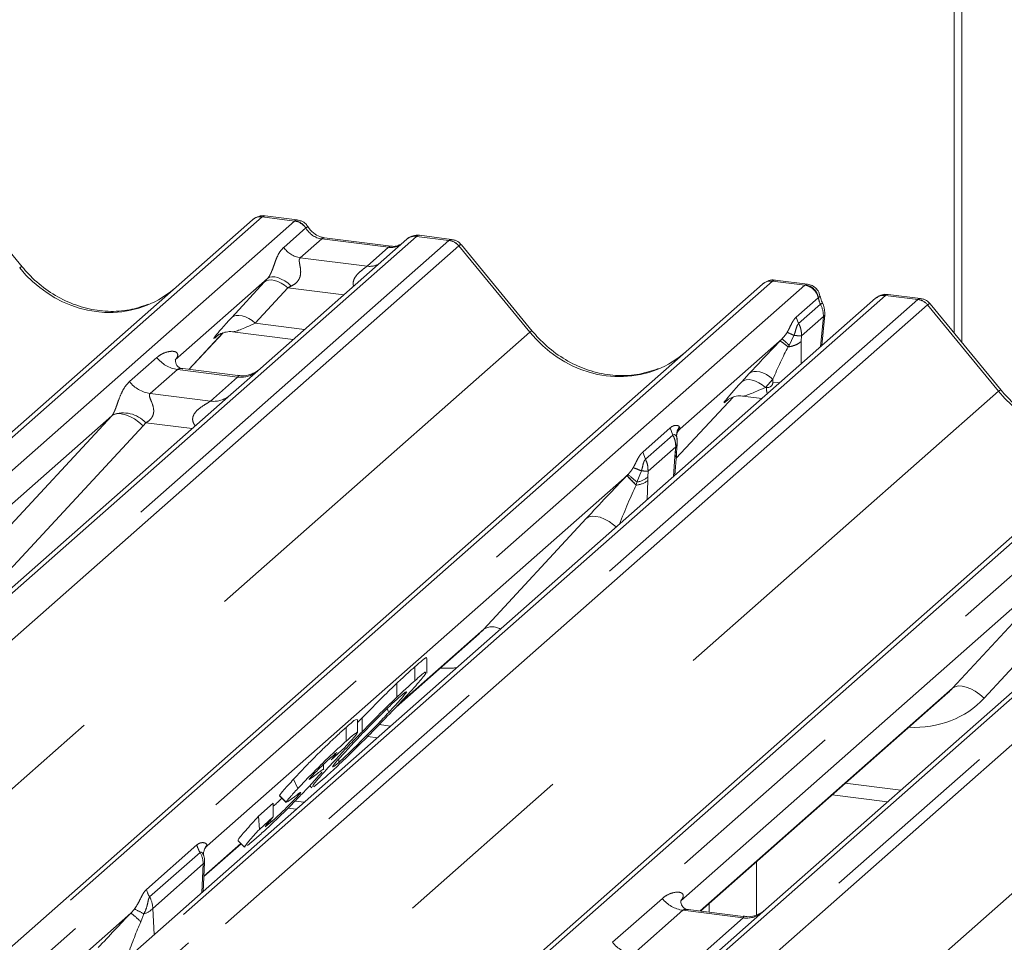
# Model space of a CAD drawing. Units: millimetres. Extents: x 5 to 415, y 5 to 292.
# Drawn here: x 272 to 279, y 135 to 141 of the extents above; entities that cross this region are included whole.
import ezdxf

# ---------------------------------------------------------------- set-up
doc = ezdxf.new("R2010")
doc.units = ezdxf.units.MM
doc.linetypes.add('PHANTOM', pattern=[12.7, 6.35, -1.27, 1.27, -1.27, 1.27, -1.27])

msp = doc.modelspace()

# ---------------------------------------------------------------- linework, layer by layer
at = {"color": 7, "linetype": 'Continuous', "lineweight": 15}
for p, q in [((278.2682, 138.7397), (278.2682, 152.3781)), ((278.3213, 138.6752), (278.3213, 152.4249)), ((271.9449, 139.1892), (271.4642, 139.7743)), ((261.8921, 129.2637), (273.5077, 139.5077)), ((273.5077, 139.5077), (273.5082, 139.5082)), ((273.8118, 139.5068), (273.5932, 139.5344)), ((274.5547, 139.3758), (273.561, 138.4994)), ((274.4488, 139.3285), (273.9959, 139.3856)), ((273.9969, 139.3854), (273.9959, 139.3856)), ((274.5568, 139.3776), (274.5534, 139.3747)), ((274.859, 139.3749), (274.6403, 139.4024)), ((274.4488, 139.3285), (274.4475, 139.3286)), ((275.406, 138.7531), (274.9253, 139.3383)), ((273.6104, 139.1105), (272.9837, 138.5578)), ((277.2724, 139.0708), (277.0542, 139.0983)), ((265.3531, 128.8277), (276.9687, 139.0717)), ((276.9687, 139.0717), (276.9693, 139.0722)), ((277.7351, 138.9751), (266.1195, 128.7311)), ((277.7455, 138.9826), (277.7358, 138.9752)), ((278.0394, 138.9742), (277.8212, 139.0017)), ((278.5864, 138.3524), (278.1057, 138.9376)), ((277.3715, 138.6544), (277.39, 138.863)), ((273.3727, 138.7475), (273.7836, 138.6957)), ((273.0758, 138.4925), (273.3079, 138.7401)), ((273.2688, 138.7198), (273.2771, 138.7279)), ((268.5335, 128.427), (280.1491, 138.671)), ((272.99, 138.5652), (272.9843, 138.5592)), ((273.4078, 138.4507), (273.0341, 138.4978)), ((273.561, 138.4994), (273.3602, 138.3224)), ((273.3602, 138.3224), (270.3491, 135.6668)), ((276.3817, 137.8911), (276.769, 138.304)), ((276.7298, 138.2838), (276.7381, 138.2919)), ((276.8338, 138.3115), (276.964, 138.2951)), ((272.5523, 138.1773), (269.7716, 135.725)), ((276.4087, 138.0907), (276.3975, 138.0776)), ((276.3978, 138.0778), (276.4008, 138.0816)), ((276.386, 138.055), (276.386, 138.0546)), ((276.3735, 137.7743), (276.3835, 137.9157)), ((276.3835, 137.9156), (276.3855, 137.9401)), ((280.0016, 137.4856), (276.9905, 134.8301)), ((279.1937, 137.3406), (276.413, 134.8882)), ((274.4818, 136.2023), (275.0451, 136.6991)), ((274.6907, 136.4322), (274.6907, 136.5323)), ((274.6083, 136.3803), (274.6083, 136.4746)), ((274.487, 136.2688), (274.487, 136.3631)), ((276.5469, 134.818), (278.2256, 136.2984)), ((274.22, 136.0965), (274.2508, 136.1285)), ((274.22, 136.0294), (274.22, 136.1178)), ((274.2508, 136.0343), (274.2508, 136.1285)), ((274.2893, 136.0023), (274.3549, 135.9941)), ((274.1348, 135.9284), (274.0409, 135.8442)), ((274.0409, 135.8442), (274.0746, 135.8826)), ((273.9899, 135.7782), (273.9899, 135.8134)), ((274.0584, 135.7974), (274.093, 135.826)), ((274.093, 135.826), (274.093, 135.8493)), ((273.7869, 135.7127), (273.8151, 135.6487)), ((273.9929, 135.7184), (273.9235, 135.6609)), ((273.8958, 135.6681), (273.9098, 135.6545)), ((273.5494, 135.4617), (273.6483, 135.5505)), ((273.6483, 135.4562), (273.6483, 135.5505)), ((273.6902, 135.5986), (273.7363, 135.5538)), ((273.6931, 135.6015), (273.6905, 135.601)), ((273.6905, 135.601), (273.7366, 135.5563)), ((273.7391, 135.5568), (273.7366, 135.5563)), ((273.78, 135.5832), (273.7461, 135.5581)), ((273.7962, 135.5642), (273.8586, 135.5564)), ((277.4397, 135.6054), (277.8159, 135.558)), ((273.7486, 135.5168), (273.8056, 135.5096)), ((273.5494, 135.4617), (273.5545, 135.372)), ((273.5545, 135.372), (273.6483, 135.4562)), ((273.5942, 135.3897), (273.6329, 135.4203)), ((273.1781, 135.0525), (273.4298, 135.2745)), ((273.408, 135.2957), (273.454, 135.2509)), ((273.5327, 135.3125), (273.4746, 135.2634)), ((273.1916, 135.2514), (273.1994, 135.2596)), ((273.173, 134.9517), (273.1828, 135.1474)), ((276.9277, 135.1538), (276.9277, 134.7919)), ((276.8374, 134.7814), (276.4643, 134.8284)), ((276.5535, 134.8171), (276.5535, 134.8238)), ((276.6065, 134.8104), (276.6065, 134.8706)), ((276.9905, 134.8301), (276.6352, 134.5167))]:
    msp.add_line(p, q, dxfattribs=at)
at = {"color": 8, "linetype": 'PHANTOM', "lineweight": 0}
for p, q in [((273.5738, 139.527), (261.9582, 129.283)), ((262.1781, 129.2553), (273.7938, 139.4993)), ((273.7938, 139.4993), (273.5738, 139.527)), ((273.7938, 139.4993), (273.796, 139.5012)), ((273.7196, 139.3208), (273.8686, 139.4522)), ((273.8694, 139.4528), (273.8686, 139.4522)), ((274.6209, 139.3951), (263.0053, 129.1511)), ((263.2252, 129.1234), (274.8408, 139.3674)), ((273.9771, 139.3782), (273.8319, 139.2501)), ((274.4301, 139.3211), (273.9771, 139.3782)), ((274.6231, 139.397), (274.6209, 139.3951)), ((274.8408, 139.3674), (274.6209, 139.3951)), ((274.9069, 139.3315), (263.2913, 129.0875)), ((274.2848, 139.193), (274.4301, 139.3211)), ((275.3893, 138.7454), (274.9075, 139.3319)), ((273.8319, 139.2501), (274.2848, 139.193)), ((277.0349, 139.091), (265.4193, 128.847)), ((273.3665, 138.8452), (273.587, 139.0852)), ((277.2548, 139.0633), (277.0349, 139.091)), ((265.6392, 128.8193), (277.2548, 139.0633)), ((273.747, 139.0467), (273.5265, 138.8067)), ((274.1272, 138.9988), (273.747, 139.0467)), ((277.2548, 139.0633), (277.2591, 139.0666)), ((277.2723, 139.0708), (277.2591, 139.0666)), ((277.8013, 138.9944), (266.1857, 128.7504)), ((266.4056, 128.7227), (278.0212, 138.9667)), ((277.1966, 138.8474), (277.3459, 138.979)), ((277.3473, 138.9801), (277.3459, 138.979)), ((277.8013, 138.9944), (277.8055, 138.9977)), ((278.0212, 138.9667), (277.8013, 138.9944)), ((277.8055, 138.9977), (277.8212, 139.0016)), ((278.0873, 138.9308), (266.4717, 128.6868)), ((277.3607, 138.9343), (277.2132, 138.8043)), ((278.5697, 138.3447), (278.0879, 138.9312)), ((277.1966, 138.8474), (277.2132, 138.8043)), ((277.3807, 138.8512), (277.2322, 138.7202)), ((277.3625, 138.6465), (277.3807, 138.8512)), ((273.5265, 138.8067), (273.8615, 138.7645)), ((263.7931, 128.5185), (275.3893, 138.7454)), ((280.2153, 138.6903), (268.5997, 128.4463)), ((273.0756, 138.4925), (273.3076, 138.74)), ((273.271, 138.7218), (273.2688, 138.7198)), ((277.1004, 138.7), (276.4087, 138.0899)), ((277.085, 138.6841), (277.1004, 138.7)), ((277.1809, 138.7237), (277.1494, 138.6558)), ((277.2322, 138.7202), (277.231, 138.685)), ((277.231, 138.685), (277.2311, 138.5306)), ((268.8196, 128.4186), (280.4352, 138.6626)), ((277.1494, 138.6558), (277.1423, 138.645)), ((281.2623, 138.5584), (269.6467, 128.3144)), ((272.6735, 138.4096), (272.8587, 138.573)), ((269.8666, 128.2867), (281.4822, 138.5307)), ((281.5484, 138.4947), (269.9328, 128.2507)), ((272.9981, 138.4925), (272.8129, 138.3292)), ((273.4069, 138.441), (272.9981, 138.4925)), ((273.2217, 138.2777), (273.4069, 138.441)), ((276.8275, 138.4091), (276.8785, 138.4646)), ((277.0385, 138.4262), (276.9875, 138.3707)), ((277.0385, 138.4065), (277.0385, 138.4262)), ((276.9875, 138.3707), (276.9942, 138.3698)), ((266.9735, 128.1178), (278.5697, 138.3447)), ((272.8129, 138.3292), (273.2217, 138.2777)), ((276.3818, 137.8913), (276.7687, 138.304)), ((276.732, 138.2857), (276.7298, 138.2838)), ((271.6162, 137.1665), (272.5523, 138.1773)), ((272.7662, 138.1102), (271.8302, 137.0994)), ((273.098, 138.0911), (272.7831, 138.1308)), ((276.155, 137.9317), (276.3408, 138.0956)), ((276.3408, 138.0956), (276.3596, 138.0471)), ((276.4082, 138.0894), (276.3996, 138.0803)), ((276.4087, 138.0899), (276.4005, 138.0812)), ((276.4042, 138.1026), (276.4087, 138.0907)), ((276.4087, 138.0899), (276.4082, 138.0894)), ((276.4087, 138.0907), (276.4087, 138.0899)), ((276.3596, 138.0471), (276.1737, 137.8832)), ((276.3791, 137.9678), (276.1911, 137.8021)), ((276.3763, 137.9293), (276.3791, 137.9678)), ((270.4345, 127.6818), (282.0307, 137.9087)), ((276.155, 137.9317), (276.1737, 137.8832)), ((276.3644, 137.7663), (276.374, 137.9012)), ((276.374, 137.9012), (276.3763, 137.9293)), ((276.0494, 137.7731), (273.1994, 135.2596)), ((276.0485, 137.7722), (276.0494, 137.7731)), ((276.0494, 137.7731), (276.055, 137.7788)), ((276.1459, 137.805), (276.1159, 137.7283)), ((276.19, 137.7649), (276.1894, 137.7385)), ((276.1911, 137.8021), (276.19, 137.7649)), ((276.1108, 137.7091), (276.1104, 137.7076)), ((276.1159, 137.7283), (276.1108, 137.7091)), ((276.1894, 137.7385), (276.1851, 137.6082)), ((275.0773, 136.7305), (275.7726, 137.4814)), ((278.2577, 136.3298), (279.1937, 137.3406)), ((279.4077, 137.2735), (278.4716, 136.2627)), ((274.4989, 136.2204), (275.0773, 136.7305)), ((276.5439, 134.8183), (278.2577, 136.3298)), ((274.3678, 136.0828), (274.4446, 136.0732)), ((274.1426, 135.9696), (274.1426, 136.0639)), ((277.5294, 135.6845), (277.9056, 135.6371)), ((273.6329, 135.4203), (273.6329, 135.4386)), ((273.1782, 135.0557), (273.4282, 135.2761)), ((272.7883, 134.9648), (273.1304, 135.2666)), ((273.1519, 135.2151), (272.8098, 134.9133)), ((273.1993, 135.2659), (273.1994, 135.2596)), ((273.1734, 135.1373), (272.8312, 134.8355)), ((273.1636, 134.9434), (273.1734, 135.1373)), ((275.9507, 134.6059), (276.2883, 134.9036)), ((272.6826, 134.8039), (272.7067, 134.8315)), ((272.8312, 134.8355), (272.841, 134.6589)), ((276.4277, 134.8232), (276.0901, 134.5255)), ((276.8365, 134.7717), (276.4277, 134.8232)), ((272.6826, 134.8039), (267.0426, 129.8299)), ((272.7694, 134.7987), (272.7503, 134.7452)), ((276.4989, 134.474), (276.8365, 134.7717))]:
    msp.add_line(p, q, dxfattribs=at)
at = {"color": 8, "linetype": 'PHANTOM', "lineweight": 0, "flags": 128}
for points in [[(273.9959, 139.3856), (273.9882, 139.3848), (273.9771, 139.3782)], [(274.4475, 139.3286), (274.4411, 139.3278), (274.4301, 139.3211)], [(273.747, 139.0467), (273.7254, 139.0638), (273.7027, 139.0781), (273.6797, 139.089), (273.6573, 139.0962), (273.6361, 139.0995), (273.6169, 139.0987), (273.6004, 139.0939), (273.587, 139.0852)], [(273.7709, 139.0579), (273.749, 139.0768), (273.726, 139.093), (273.7026, 139.106), (273.6798, 139.1153), (273.6585, 139.1205), (273.6393, 139.1215), (273.6231, 139.1181), (273.6104, 139.1105)], [(273.5265, 138.8067), (273.5048, 138.8238), (273.4821, 138.838), (273.4592, 138.849), (273.4367, 138.8562), (273.4155, 138.8594), (273.3963, 138.8587), (273.3798, 138.8538), (273.3665, 138.8452)], [(277.39, 138.863), (277.3881, 138.8579), (277.3807, 138.8512)], [(276.8275, 138.4091), (276.8408, 138.4178), (276.8574, 138.4226), (276.8766, 138.4234), (276.8977, 138.4201), (276.9202, 138.4129), (276.9432, 138.402), (276.9659, 138.3877), (276.9875, 138.3707)], [(276.8785, 138.4646), (276.8918, 138.4733), (276.9084, 138.4781), (276.9276, 138.4789), (276.9488, 138.4757), (276.9712, 138.4684), (276.9942, 138.4575), (277.0169, 138.4433), (277.0385, 138.4262)], [(277.0385, 138.4065), (277.0668, 138.403), (277.0854, 138.4021)], [(272.7662, 138.1102), (272.7371, 138.135), (272.7064, 138.1563), (272.6754, 138.1732), (272.645, 138.1851), (272.6166, 138.1916), (272.591, 138.1925), (272.5693, 138.1877), (272.5523, 138.1773)], [(276.3864, 138.03), (276.3804, 138.0451), (276.3709, 138.051), (276.3626, 138.0492), (276.3603, 138.0477), (276.3597, 138.0472), (276.3596, 138.0471), (276.3596, 138.0471), (276.3596, 138.0471)], [(275.9761, 137.4238), (275.9574, 137.4391), (275.9268, 137.4603), (275.8957, 137.4772), (275.8654, 137.4892), (275.8369, 137.4957), (275.8114, 137.4965), (275.7897, 137.4917), (275.7726, 137.4814)], [(278.2577, 136.3298), (278.2747, 136.3401), (278.2964, 136.3449), (278.322, 136.3441), (278.3504, 136.3376), (278.3807, 136.3256), (278.4118, 136.3087), (278.4425, 136.2875), (278.4716, 136.2627)]]:
    msp.add_lwpolyline(points, dxfattribs=at)
at = {"color": 7, "linetype": 'Continuous', "lineweight": 15}
for centre, radius, start, end in [((273.562, 139.4445), 0.0834, 81.84159, 130.66121), ((273.5644, 139.4431), 0.086, 82.62765, 130.81081), ((274.6122, 139.3111), 0.0866, 82.76388, 129.73775), ((277.023, 139.0085), 0.0834, 81.84159, 130.66121), ((277.0254, 139.0071), 0.086, 82.62765, 130.81081), ((277.7944, 138.9121), 0.0864, 82.59589, 124.97484), ((277.2406, 138.8762), 0.15, 0, 26.79565), ((277.2406, 138.8762), 0.15, 354.91959, 0), ((273.2933, 135.1895), 0.1211, 140.88723, 157.96958), ((273.033, 135.1549), 0.15, 360, 14.20295), ((273.033, 135.1549), 0.15, 357.11691, 360)]:
    msp.add_arc(centre, radius, start, end, dxfattribs=at)
at = {"color": 8, "linetype": 'PHANTOM', "lineweight": 0}
for centre, radius, start, end in [((273.7784, 139.392), 0.1084, 33.70714, 81.87587), ((273.7796, 139.3965), 0.1059, 32.1095, 81.10238), ((274.6089, 139.3131), 0.0829, 81.69928, 130.80351), ((274.826, 139.2614), 0.1071, 40.89579, 82.05816), ((274.8266, 139.265), 0.1049, 39.594, 81.33426), ((273.8548, 139.411), 0.1625, 213.70714, 261.87587), ((271.9457, 139.1657), 0.0235, 91.87884, 137.9129), ((274.3023, 139.3194), 0.1276, 262.12036, 299.05887), ((277.2388, 138.9546), 0.1099, 12.827, 81.61145), ((277.2423, 138.9612), 0.1068, 10.24833, 80.91933), ((277.7893, 138.9122), 0.083, 81.74259, 130.7602), ((278.0064, 138.8607), 0.1071, 40.89579, 82.05816), ((278.007, 138.8643), 0.1049, 39.594, 81.33426), ((277.3487, 138.9665), 0.0344, 290.40183, 318.72432), ((277.226, 138.8578), 0.1548, 357.53855, 29.60247), ((275.4067, 138.7297), 0.0235, 91.87884, 137.9129), ((276.6836, 138.1875), 0.6605, 45.15676, 50.88135), ((273.0281, 138.7057), 0.2153, 218.06891, 261.9838), ((273.4306, 138.6066), 0.1672, 261.85159, 306.41352), ((272.8429, 138.5423), 0.2153, 218.06891, 261.9838), ((277.2122, 138.3784), 0.2182, 182.25069, 193.63089), ((278.5871, 138.329), 0.0235, 91.87465, 137.91557), ((273.2454, 138.4432), 0.1672, 261.85159, 306.41352), ((272.6314, 137.9921), 0.2055, 42.42352, 111.04356), ((276.3635, 137.9185), 0.0202, 301.26683, 352.0573), ((276.3708, 137.9433), 0.0151, 291.55798, 347.60324), ((276.7623, 138.3936), 0.9464, 221.04156, 226.46047), ((276.7727, 138.4052), 0.9605, 221.14894, 226.44126), ((275.4783, 137.0221), 0.9514, 47.92085, 52.68735), ((276.0954, 137.8628), 0.1362, 278.67302, 313.9959), ((276.099, 137.8531), 0.146, 274.46428, 308.25951), ((275.134, 136.636), 0.1103, 59.33143, 120.98967), ((273.3396, 135.3237), 0.2169, 195.25578, 210.04544), ((273.0169, 135.136), 0.1565, 0.44951, 30.33905), ((273.1692, 135.1507), 0.0141, 287.26385, 346.44123), ((272.9975, 135.0219), 0.2169, 195.25578, 210.04544), ((272.6747, 134.8343), 0.1565, 0.44951, 30.33905), ((276.4577, 135.0364), 0.2153, 218.06891, 261.9838), ((272.5054, 134.3698), 0.5036, 58.39247, 66.44531), ((272.736, 134.9251), 0.1307, 284.79748, 316.73524), ((272.3206, 134.318), 0.6059, 44.83134, 53.30661), ((276.8598, 134.939), 0.1689, 262.07821, 306.1869), ((276.1201, 134.7386), 0.2153, 218.06891, 261.9838)]:
    msp.add_arc(centre, radius, start, end, dxfattribs=at)
for centre, major_axis, ratio, start_param, end_param in [((273.5271, 139.3915), (0.0644, 0.1428), 0.203777, 0.393292, 0.424031), ((273.5932, 139.3832), (-0.0029, 0.1513), 0.359882, 6.230832, 6.56146), ((273.9883, 139.5294), (-0.0333, 0.1492), 0.91665, 1.896206, 2.823281), ((274.8876, 139.2201), (-0.0342, 0.1539), 0.40213, 0.187669, 0.218408), ((274.8214, 139.2284), (0.0394, 0.1461), 0.294991, 0.042869, 0.371514), ((274.4412, 139.4724), (-0.0333, 0.1492), 0.91665, 2.823281, 3.398152), ((274.9537, 139.2784), (-0.0468, 0.053), 0.333333, 6.252446, 6.283185), ((274.8214, 139.2284), (0.1037, 0.1101), 0.119576, 6.267849, 6.759878), ((272.4824, 139.6702), (-0.3591, 0.7198), 0.913415, 1.809092, 3.067917), ((273.7248, 139.2131), (0.2581, 0.2698), 0.034633, 1.993498, 2.09746), ((276.9881, 138.9554), (0.0644, 0.1428), 0.203777, 0.393292, 0.424031), ((277.0542, 138.9471), (-0.0029, 0.1513), 0.359882, 6.230832, 6.56146), ((273.8323, 139.1086), (0.2412, 0.12), 0.070082, 4.316401, 4.420363), ((277.4865, 138.9975), (-0.0333, 0.1492), 0.91665, 1.482878, 1.796533), ((278.068, 138.8194), (-0.0342, 0.1539), 0.40213, 0.187669, 0.218408), ((278.0018, 138.8277), (0.0394, 0.1461), 0.294991, 0.042299, 0.371514), ((278.1341, 138.8777), (-0.0468, 0.053), 0.333333, 6.252446, 6.283185), ((278.0018, 138.8277), (0.1037, 0.1101), 0.119576, 6.267849, 6.759878), ((273.5043, 138.973), (0.2581, 0.2698), 0.034633, 2.09746, 3.52863), ((273.6118, 138.8686), (0.2412, 0.12), 0.070082, 3.246598, 4.316401), ((275.9434, 139.2341), (-0.3591, 0.7198), 0.913415, 1.809092, 3.067917), ((276.9836, 138.5569), (0.2996, 0.319), 0.032398, 1.191229, 1.894406), ((277.0911, 138.4524), (0.1457, 0.3308), 0.104597, 0.995384, 1.696156), ((272.9157, 138.6306), (-0.0367, 0.094), 0.91677, 3.552071, 3.654539), ((276.9653, 138.537), (0.2581, 0.2698), 0.034633, 2.09746, 3.52863), ((277.0728, 138.4325), (0.2412, 0.12), 0.070082, 3.240711, 4.316401), ((276.9917, 138.4148), (0.0385, -0.0322), 0.829154, 5.372172, 6.890609), ((279.1238, 138.8334), (-0.3591, 0.7198), 0.913415, 1.809092, 3.067917), ((272.4771, 138.2438), (0.0778, -0.0635), 0.822402, 6.235658, 6.338125), ((272.5477, 138.316), (0.2136, -0.211), 0.863409, 0.027867, 0.130335), ((275.8956, 137.5897), (0.3627, 0.3841), 0.030005, 1.104149, 1.884754), ((276.0389, 137.4504), (0.1596, 0.4033), 0.082209, 0.91237, 1.622142), ((274.7084, 137.212), (0.5695, -0.5626), 0.863409, 5.515152, 5.668115), ((277.8888, 136.8113), (0.5695, -0.5626), 0.863409, 5.515152, 6.311052), ((272.566, 134.6581), (0.3309, 0.3513), 0.033948, 1.175091, 1.855687), ((272.7094, 134.5188), (0.1246, 0.3577), 0.118308, 0.927442, 1.608038)]:
    msp.add_ellipse(centre, major_axis=major_axis, ratio=ratio, start_param=start_param, end_param=end_param, dxfattribs=at)
at = {"color": 7, "linetype": 'Continuous', "lineweight": 15}
for centre, major_axis, ratio, start_param, end_param in [((272.4824, 139.6702), (-0.3591, 0.7198), 0.913415, 3.067917, 3.379888), ((275.9434, 139.2341), (-0.3591, 0.7198), 0.913415, 3.067917, 3.379888), ((276.0676, 137.7413), (0.3789, 0.3987), 0.02768, 5.712903, 5.799598), ((274.6378, 137.1399), (0.4353, -0.4138), 0.856866, 6.207807, 6.295073), ((277.8182, 136.7392), (0.4353, -0.4138), 0.856866, 6.207807, 6.295073), ((272.8712, 134.9273), (0.3697, 0.3862), 0.027662, 5.693068, 5.774752)]:
    msp.add_ellipse(centre, major_axis=major_axis, ratio=ratio, start_param=start_param, end_param=end_param, dxfattribs=at)
for points, knots in [([(273.5946, 139.5333), (273.5929, 139.5339), (273.5786, 139.538), (273.5492, 139.5326), (273.5225, 139.5203), (273.5103, 139.51), (273.5082, 139.5082)], [0, 0, 0, 0, 0.0598176, 0.4821049, 0.9125045, 1, 1, 1, 1]), ([(273.8841, 139.4595), (273.8795, 139.4665), (273.8682, 139.4838), (273.8419, 139.5008), (273.8207, 139.5043), (273.8116, 139.5058)], [0, 0, 0, 0, 0.279498, 0.69246, 1, 1, 1, 1]), ([(273.9959, 139.3856), (273.9887, 139.3869), (273.9676, 139.3906), (273.9304, 139.409), (273.9001, 139.4376), (273.8869, 139.4577), (273.8838, 139.4624)], [0, 0, 0, 0, 0.1796488, 0.5239587, 0.8885306, 1, 1, 1, 1]), ([(274.6403, 139.4009), (274.6358, 139.4019), (274.6185, 139.4057), (274.5869, 139.3973), (274.5597, 139.3837), (274.5503, 139.3709), (274.5491, 139.3693)], [0, 0, 0, 0, 0.137801, 0.526421, 0.940302, 1, 1, 1, 1]), ([(274.9244, 139.3369), (274.9212, 139.3413), (274.9109, 139.3558), (274.887, 139.3697), (274.8665, 139.3725), (274.8583, 139.3737)], [0, 0, 0, 0, 0.208095, 0.683073, 1, 1, 1, 1]), ([(274.506, 139.3398), (274.499, 139.3356), (274.4829, 139.326), (274.4611, 139.3276), (274.4488, 139.3285)], [0, 0, 0, 0, 0.43369, 1, 1, 1, 1]), ([(272.8001, 138.9345), (272.7582, 138.9201), (272.6712, 138.8902), (272.528, 138.8823), (272.3806, 138.9028), (272.2369, 138.9541), (272.1034, 139.0334), (272.0074, 139.1165), (271.959, 139.1728), (271.9449, 139.1892)], [0, 0, 0, 0, 0.148484, 0.307744, 0.46603, 0.623339, 0.779926, 0.936105, 1, 1, 1, 1]), ([(277.0557, 139.0973), (277.0539, 139.0978), (277.0396, 139.1019), (277.0102, 139.0966), (276.9836, 139.0842), (276.9713, 139.0739), (276.9693, 139.0722)], [0, 0, 0, 0, 0.059818, 0.482105, 0.912504, 1, 1, 1, 1]), ([(277.3571, 138.9895), (277.3561, 138.9961), (277.3532, 139.0146), (277.3349, 139.041), (277.3069, 139.0615), (277.2842, 139.0705), (277.273, 139.0706), (277.2723, 139.0706)], [0, 0, 0, 0, 0.159019, 0.443999, 0.732182, 0.985041, 1, 1, 1, 1]), ([(277.3745, 138.9439), (277.3726, 138.9478), (277.3651, 138.9634), (277.3612, 138.9799), (277.3582, 138.9922)], [0, 0, 0, 0, 0.250242, 1, 1, 1, 1]), ([(277.8214, 138.9999), (277.8137, 139.0011), (277.7935, 139.0041), (277.7658, 138.9972), (277.7509, 138.9853), (277.746, 138.9814)], [0, 0, 0, 0, 0.294054, 0.766651, 1, 1, 1, 1]), ([(278.1045, 138.9365), (278.1015, 138.9408), (278.0912, 138.9552), (278.0674, 138.969), (278.047, 138.9718), (278.0389, 138.9729)], [0, 0, 0, 0, 0.204259, 0.682667, 1, 1, 1, 1]), ([(273.2705, 138.7223), (273.2705, 138.7223), (273.2694, 138.7213), (273.2722, 138.7237), (273.2799, 138.7287), (273.2979, 138.7386), (273.3295, 138.7477), (273.3587, 138.7516), (273.3735, 138.747), (273.3746, 138.7467)], [0, 0, 0, 0, 0.000073, 0.154663, 0.261836, 0.395307, 0.670058, 0.975919, 1, 1, 1, 1]), ([(276.2611, 138.4985), (276.2192, 138.4841), (276.1323, 138.4542), (275.9891, 138.4463), (275.8416, 138.4668), (275.6979, 138.5181), (275.5644, 138.5973), (275.4684, 138.6805), (275.42, 138.7368), (275.406, 138.7531)], [0, 0, 0, 0, 0.148484, 0.307744, 0.46603, 0.623339, 0.779926, 0.936105, 1, 1, 1, 1]), ([(273.035, 138.4983), (273.0332, 138.4983), (273.0207, 138.4985), (273.0112, 138.5055), (272.9923, 138.5152), (272.983, 138.5535), (272.9853, 138.5594), (272.986, 138.5612)], [0, 0, 0, 0, 0.034935, 0.237462, 0.531089, 0.863289, 1, 1, 1, 1]), ([(273.5442, 138.4843), (273.543, 138.4834), (273.5399, 138.481), (273.5244, 138.4711), (273.4899, 138.4557), (273.4472, 138.4451), (273.4174, 138.4517), (273.4086, 138.4536)], [0, 0, 0, 0, 0.07878, 0.209478, 0.432998, 0.832592, 1, 1, 1, 1]), ([(279.4415, 138.0978), (279.3996, 138.0834), (279.3127, 138.0535), (279.1695, 138.0456), (279.022, 138.0661), (278.8784, 138.1174), (278.7449, 138.1967), (278.6489, 138.2798), (278.6004, 138.3361), (278.5864, 138.3524)], [0, 0, 0, 0, 0.148484, 0.307744, 0.46603, 0.623339, 0.779926, 0.936105, 1, 1, 1, 1]), ([(276.7315, 138.2862), (276.7315, 138.2862), (276.7304, 138.2853), (276.7332, 138.2877), (276.7409, 138.2927), (276.7589, 138.3025), (276.7905, 138.3116), (276.8197, 138.3155), (276.8346, 138.311), (276.8356, 138.3107)], [0, 0, 0, 0, 0.0000734, 0.1546627, 0.2618355, 0.3953073, 0.670058, 0.9759187, 1, 1, 1, 1]), ([(276.3877, 138.03), (276.387, 138.0324), (276.3852, 138.0384), (276.3853, 138.0447), (276.3855, 138.0502), (276.3857, 138.0521), (276.3859, 138.0538), (276.3859, 138.0538), (276.3859, 138.0537), (276.3859, 138.0536), (276.3858, 138.0534), (276.3857, 138.0525), (276.3852, 138.0478), (276.3848, 138.0432), (276.3845, 138.0394)], [0, 0, 0, 0, 0.21146, 0.518512, 0.667815, 0.741547, 0.778085, 0.779195, 0.780472, 0.782341, 0.785937, 0.794945, 0.826207, 1, 1, 1, 1]), ([(276.386, 138.0544), (276.3869, 138.0582), (276.3883, 138.0642), (276.3953, 138.0737), (276.3978, 138.0771)], [0, 0, 0, 0, 0.634225, 1, 1, 1, 1]), ([(276.3873, 138.0179), (276.3873, 138.0179), (276.3873, 138.0179), (276.3874, 138.0183), (276.3878, 138.0216), (276.3881, 138.0263), (276.3867, 138.0293), (276.3864, 138.03)], [0, 0, 0, 0, 0.0003174, 0.0098047, 0.0904133, 0.8102732, 1, 1, 1, 1]), ([(276.3894, 138.0009), (276.3894, 138.0082), (276.3895, 138.0179), (276.3871, 138.0276), (276.3865, 138.03)], [0, 0, 0, 0, 0.759427, 1, 1, 1, 1]), ([(276.3855, 137.9401), (276.3858, 137.9436), (276.3879, 137.9641), (276.3883, 137.9839), (276.3886, 138.0002)], [0, 0, 0, 0, 0.174305, 1, 1, 1, 1]), ([(274.6083, 136.4746), (274.6272, 136.4909), (274.665, 136.5235), (274.6933, 136.5447), (274.6878, 136.5345), (274.6865, 136.5322)], [0, 0, 0, 0, 0.436613, 0.872611, 1, 1, 1, 1]), ([(274.487, 136.3631), (274.5128, 136.3874), (274.5589, 136.4308), (274.5932, 136.4612), (274.6083, 136.4746)], [0, 0, 0, 0, 0.559713, 1, 1, 1, 1]), ([(274.6835, 136.4287), (274.6682, 136.4092), (274.6374, 136.37), (274.5589, 136.285), (274.5196, 136.2423)], [0, 0, 0, 0, 0.49921, 1, 1, 1, 1]), ([(274.6083, 136.3803), (274.638, 136.4063), (274.6855, 136.4479), (274.6823, 136.4365), (274.6811, 136.4322)], [0, 0, 0, 0, 0.62528, 1, 1, 1, 1]), ([(274.2508, 136.1285), (274.2995, 136.178), (274.3866, 136.2665), (274.4563, 136.3335), (274.487, 136.3631)], [0, 0, 0, 0, 0.559186, 1, 1, 1, 1]), ([(274.487, 136.2688), (274.5128, 136.2931), (274.5589, 136.3365), (274.5932, 136.3669), (274.6083, 136.3803)], [0, 0, 0, 0, 0.559713, 1, 1, 1, 1]), ([(274.4318, 136.1655), (274.4638, 136.2), (274.5274, 136.2688), (274.5455, 136.2936), (274.5545, 136.306)], [0, 0, 0, 0, 0.502056, 1, 1, 1, 1]), ([(274.5516, 136.3051), (274.5505, 136.3057), (274.5478, 136.3072), (274.5235, 136.286), (274.5092, 136.2736)], [0, 0, 0, 0, 0.415927, 1, 1, 1, 1]), ([(274.5196, 136.2423), (274.4841, 136.2045), (274.4133, 136.1289), (274.2915, 136.0038), (274.1732, 135.8863), (274.0691, 135.7867), (274.0183, 135.7412), (273.9929, 135.7184)], [0, 0, 0, 0, 0.186683, 0.372867, 0.559429, 0.779477, 1, 1, 1, 1]), ([(274.5092, 136.2736), (274.488, 136.2544), (274.4456, 136.2161), (274.3491, 136.1215), (274.2502, 136.0197), (274.198, 135.9638), (274.1718, 135.9358)], [0, 0, 0, 0, 0.280515, 0.559571, 0.779253, 1, 1, 1, 1]), ([(274.2508, 136.0343), (274.2995, 136.0837), (274.3866, 136.1722), (274.4563, 136.2393), (274.487, 136.2688)], [0, 0, 0, 0, 0.559186, 1, 1, 1, 1]), ([(274.093, 135.826), (274.1145, 135.8455), (274.1574, 135.8844), (274.2548, 135.9802), (274.3534, 136.0817), (274.4057, 136.1375), (274.4318, 136.1655)], [0, 0, 0, 0, 0.2803391, 0.5594953, 0.7792643, 1, 1, 1, 1]), ([(274.4318, 136.1655), (274.4299, 136.171), (274.4267, 136.18), (274.4236, 136.189), (274.4224, 136.1926)], [0, 0, 0, 0, 0.605239, 1, 1, 1, 1]), ([(274.1426, 136.0639), (274.166, 136.0845), (274.2076, 136.1212), (274.2122, 136.119), (274.2142, 136.118)], [0, 0, 0, 0, 0.563227, 1, 1, 1, 1]), ([(273.7869, 135.7127), (273.8184, 135.7464), (273.8672, 135.7987), (273.9411, 135.8735), (274.0102, 135.9417), (274.0815, 136.0093), (274.1222, 136.0457), (274.1426, 136.0639)], [0, 0, 0, 0, 0.233065, 0.360825, 0.48867, 0.743956, 1, 1, 1, 1]), ([(274.0772, 135.8516), (274.1077, 135.8843), (274.1623, 135.9428), (274.2237, 136.0063), (274.2508, 136.0343)], [0, 0, 0, 0, 0.560182, 1, 1, 1, 1]), ([(274.1426, 135.9696), (274.1621, 135.9866), (274.2011, 136.0206), (274.2274, 136.038), (274.2083, 136.0093), (274.1592, 135.9554), (274.1348, 135.9284)], [0, 0, 0, 0, 0.281385, 0.561662, 0.781184, 1, 1, 1, 1]), ([(273.8151, 135.6487), (273.8393, 135.6743), (273.8812, 135.7187), (273.9449, 135.783), (274.0125, 135.8497), (274.0824, 135.9159), (274.1225, 135.9517), (274.1426, 135.9696)], [0, 0, 0, 0, 0.185249, 0.320959, 0.456783, 0.728014, 1, 1, 1, 1]), ([(274.0784, 135.89), (274.079, 135.8911), (274.0834, 135.8985), (274.0631, 135.8803), (274.0457, 135.8648)], [0, 0, 0, 0, 0.144904, 1, 1, 1, 1]), ([(274.1718, 135.9358), (274.1414, 135.9029), (274.0809, 135.8373), (274.0456, 135.7942), (274.051, 135.7961), (274.0518, 135.7963)], [0, 0, 0, 0, 0.461539, 0.920034, 1, 1, 1, 1]), ([(273.9197, 135.6646), (273.9163, 135.6636), (273.9075, 135.6609), (273.9644, 135.7291), (274.0395, 135.8107), (274.0772, 135.8516)], [0, 0, 0, 0, 0.237388, 0.618179, 1, 1, 1, 1]), ([(274.0457, 135.8648), (274.0336, 135.854), (274.0119, 135.8348), (273.9788, 135.8029), (273.9642, 135.7888)], [0, 0, 0, 0, 0.5605162, 1, 1, 1, 1]), ([(273.8913, 135.7106), (273.8975, 135.714), (273.91, 135.7208), (273.9507, 135.7542), (273.9753, 135.7715), (273.994, 135.7854), (273.9895, 135.7784), (273.9893, 135.7781)], [0, 0, 0, 0, 0.263789, 0.528544, 0.793231, 0.991443, 1, 1, 1, 1]), ([(273.9788, 135.7617), (273.9784, 135.761), (273.9752, 135.7558), (273.948, 135.7247), (273.9146, 135.6884), (273.8979, 135.6703)], [0, 0, 0, 0, 0.0681011, 0.5335253, 1, 1, 1, 1]), ([(273.9642, 135.7888), (273.9549, 135.7796), (273.9381, 135.7631), (273.9212, 135.7452), (273.9138, 135.7373)], [0, 0, 0, 0, 0.560197, 1, 1, 1, 1]), ([(273.6905, 135.601), (273.697, 135.6107), (273.7085, 135.628), (273.7629, 135.6868), (273.7869, 135.7127)], [0, 0, 0, 0, 0.558838, 1, 1, 1, 1]), ([(273.9138, 135.7373), (273.9099, 135.7331), (273.9021, 135.7246), (273.8936, 135.7146), (273.8922, 135.7121), (273.8913, 135.7106)], [0, 0, 0, 0, 0.27985, 0.5605, 1, 1, 1, 1]), ([(273.8979, 135.6703), (273.8802, 135.6515), (273.8448, 135.6138), (273.7663, 135.5333), (273.6752, 135.4433), (273.5944, 135.3676), (273.5533, 135.3309), (273.5327, 135.3125)], [0, 0, 0, 0, 0.124938, 0.250073, 0.498673, 0.749076, 1, 1, 1, 1]), ([(273.7366, 135.5563), (273.7416, 135.5641), (273.7505, 135.5781), (273.7953, 135.6271), (273.8151, 135.6487)], [0, 0, 0, 0, 0.560298, 1, 1, 1, 1]), ([(273.8264, 135.6191), (273.8182, 135.6128), (273.8034, 135.6015), (273.7871, 135.5888), (273.78, 135.5832)], [0, 0, 0, 0, 0.55997, 1, 1, 1, 1]), ([(273.806, 135.589), (273.8147, 135.5986), (273.8322, 135.6177), (273.8371, 135.6262), (273.8305, 135.6218), (273.8264, 135.6191)], [0, 0, 0, 0, 0.27815, 0.557954, 1, 1, 1, 1]), ([(273.6329, 135.4203), (273.6533, 135.4385), (273.6838, 135.4658), (273.7424, 135.5233), (273.7801, 135.5615), (273.7974, 135.5799), (273.806, 135.589)], [0, 0, 0, 0, 0.500147, 0.750045, 0.875185, 1, 1, 1, 1]), ([(273.6483, 135.5288), (273.6629, 135.5414), (273.6781, 135.5547), (273.7053, 135.5815), (273.7066, 135.5827)], [0, 0, 0, 0, 0.952959, 1, 1, 1, 1]), ([(273.4122, 135.3001), (273.411, 135.3005), (273.4072, 135.3017), (273.457, 135.3607), (273.5185, 135.4279), (273.5494, 135.4617)], [0, 0, 0, 0, 0.205094, 0.600843, 1, 1, 1, 1]), ([(273.6483, 135.4562), (273.631, 135.4369), (273.6004, 135.4028), (273.5979, 135.3965), (273.5968, 135.3937)], [0, 0, 0, 0, 0.5663865, 1, 1, 1, 1]), ([(273.459, 135.2561), (273.457, 135.2549), (273.4483, 135.2498), (273.479, 135.2882), (273.5293, 135.344), (273.5545, 135.372)], [0, 0, 0, 0, 0.126452, 0.562757, 1, 1, 1, 1]), ([(273.1785, 135.1917), (273.1785, 135.1919), (273.1742, 135.2029), (273.1753, 135.2207), (273.1823, 135.2365), (273.1854, 135.2437)], [0, 0, 0, 0, 0.010458, 0.550237, 1, 1, 1, 1]), ([(273.1811, 135.2351), (273.1812, 135.2353), (273.1818, 135.2369), (273.186, 135.2451), (273.1908, 135.2504), (273.1917, 135.2514)], [0, 0, 0, 0, 0.137386, 0.840028, 1, 1, 1, 1]), ([(276.4651, 134.829), (276.463, 134.829), (276.4502, 134.8292), (276.4394, 134.8364), (276.4218, 134.8488), (276.4104, 134.8808), (276.4174, 134.8952), (276.4157, 134.8928), (276.4157, 134.8927)], [0, 0, 0, 0, 0.0406648, 0.2454359, 0.5440133, 0.8473957, 0.9957396, 1, 1, 1, 1]), ([(276.9759, 134.8165), (276.9761, 134.8166), (276.9765, 134.817), (276.9715, 134.8131), (276.9583, 134.8043), (276.9249, 134.788), (276.8811, 134.7759), (276.8484, 134.7824), (276.8381, 134.7844)], [0, 0, 0, 0, 0.05887, 0.156492, 0.266327, 0.44644, 0.824304, 1, 1, 1, 1])]:
    msp.add_open_spline(points, degree=3, knots=knots, dxfattribs=at)
at = {"color": 8, "linetype": 'PHANTOM', "lineweight": 0}
for points, knots in [([(273.8118, 139.5066), (273.8116, 139.5067), (273.8077, 139.5095), (273.8017, 139.5052), (273.796, 139.5012)], [0, 0, 0, 0, 0.035848, 1, 1, 1, 1]), ([(273.8838, 139.4593), (273.8837, 139.4599), (273.8836, 139.4614), (273.8749, 139.4562), (273.8694, 139.4528)], [0, 0, 0, 0, 0.364822, 1, 1, 1, 1]), ([(274.6403, 139.4022), (274.6401, 139.4023), (274.6342, 139.4054), (274.6285, 139.4011), (274.6231, 139.397)], [0, 0, 0, 0, 0.035053, 1, 1, 1, 1]), ([(273.6104, 139.1105), (273.614, 139.1149), (273.6192, 139.1212), (273.6278, 139.1359), (273.634, 139.1491), (273.6434, 139.172), (273.656, 139.2076), (273.6714, 139.2497), (273.6913, 139.2909), (273.7099, 139.3105), (273.7196, 139.3208)], [0, 0, 0, 0, 0.053452, 0.077443, 0.14507, 0.174118, 0.297816, 0.522246, 0.749442, 1, 1, 1, 1]), ([(273.8319, 139.2501), (273.829, 139.246), (273.8249, 139.2402), (273.8247, 139.2226), (273.8298, 139.1987), (273.8346, 139.1697), (273.8346, 139.1446), (273.8325, 139.1289), (273.8256, 139.1081), (273.8166, 139.0932), (273.7981, 139.073), (273.783, 139.0646), (273.7709, 139.0579)], [0, 0, 0, 0, 0.117131, 0.169029, 0.345588, 0.507602, 0.546769, 0.640372, 0.681511, 0.787257, 0.830851, 1, 1, 1, 1]), ([(274.1936, 139.0574), (274.1928, 139.0606), (274.1898, 139.0723), (274.1913, 139.0872), (274.1985, 139.1103), (274.2085, 139.1255), (274.2285, 139.1484), (274.2503, 139.1668), (274.2709, 139.1819), (274.2805, 139.1894), (274.2833, 139.1918), (274.2848, 139.193)], [0, 0, 0, 0, 0.050598, 0.184526, 0.222258, 0.426613, 0.459397, 0.709454, 0.888908, 0.941845, 1, 1, 1, 1]), ([(277.3574, 138.9895), (277.3578, 138.989), (277.359, 138.9875), (277.352, 138.9831), (277.3473, 138.9801)], [0, 0, 0, 0, 0.3296688, 1, 1, 1, 1]), ([(277.1351, 138.7446), (277.1358, 138.7459), (277.14, 138.7532), (277.1509, 138.774), (277.1642, 138.8024), (277.1785, 138.8272), (277.189, 138.8401), (277.1947, 138.8457), (277.1962, 138.847), (277.1966, 138.8473), (277.1966, 138.8474)], [0, 0, 0, 0, 0.0266296, 0.1542871, 0.4540359, 0.719965, 0.9301499, 0.9834354, 0.9967673, 1, 1, 1, 1]), ([(277.2132, 138.8043), (277.2132, 138.8043), (277.2132, 138.8042), (277.2129, 138.804), (277.212, 138.8032), (277.2085, 138.7994), (277.2025, 138.7896), (277.1953, 138.7687), (277.1893, 138.7453), (277.1838, 138.7298), (277.1814, 138.7246), (277.1809, 138.7237), (277.1809, 138.7237)], [0, 0, 0, 0, 0.000055, 0.003563, 0.017744, 0.07347, 0.28652, 0.546997, 0.841453, 0.972793, 0.999945, 1, 1, 1, 1]), ([(277.2322, 138.7202), (277.2321, 138.7316), (277.232, 138.7529), (277.2243, 138.7815), (277.2165, 138.7975), (277.2132, 138.8043)], [0, 0, 0, 0, 0.3986975, 0.7461379, 1, 1, 1, 1]), ([(277.085, 138.6841), (277.0852, 138.6841), (277.0867, 138.6845), (277.0932, 138.6821), (277.1108, 138.6706), (277.1311, 138.6537), (277.1413, 138.6452)], [0, 0, 0, 0, 0.051256, 0.289199, 0.644599, 1, 1, 1, 1]), ([(277.1004, 138.7), (277.111, 138.7116), (277.1237, 138.7256), (277.1335, 138.7419), (277.1351, 138.7446)], [0, 0, 0, 0, 0.831924, 1, 1, 1, 1]), ([(277.1351, 138.7446), (277.1396, 138.7425), (277.1486, 138.7384), (277.1701, 138.7286), (277.1809, 138.7237)], [0, 0, 0, 0, 0.499997, 1, 1, 1, 1]), ([(277.1423, 138.645), (277.1434, 138.6452), (277.1602, 138.6481), (277.1907, 138.6564), (277.2165, 138.6708), (277.2275, 138.6809), (277.2304, 138.6843), (277.231, 138.685)], [0, 0, 0, 0, 0.027892, 0.421663, 0.815476, 0.960859, 1, 1, 1, 1]), ([(277.2322, 138.7202), (277.2277, 138.7202), (277.2185, 138.7202), (277.1995, 138.7218), (277.1856, 138.7232), (277.1809, 138.7237)], [0, 0, 0, 0, 0.389614, 0.796267, 1, 1, 1, 1]), ([(272.8587, 138.573), (272.8617, 138.5755), (272.8761, 138.5877), (272.9058, 138.6047), (272.9464, 138.6164), (272.9789, 138.616), (272.9958, 138.6064), (273.0006, 138.5954), (273.0004, 138.5858), (272.9969, 138.5754), (272.9921, 138.5684), (272.99, 138.5652)], [0, 0, 0, 0, 0.063452, 0.299394, 0.538985, 0.734922, 0.845784, 0.893815, 0.930913, 0.969004, 1, 1, 1, 1]), ([(277.1423, 138.645), (277.1422, 138.645), (277.1419, 138.645), (277.1415, 138.6451), (277.1414, 138.6452), (277.1413, 138.6452)], [0, 0, 0, 0, 0.411993, 0.827563, 1, 1, 1, 1]), ([(273.0341, 138.4975), (273.0335, 138.4977), (273.0251, 138.5001), (273.0137, 138.4986), (273.0029, 138.4961), (272.9996, 138.4936), (272.9981, 138.4925)], [0, 0, 0, 0, 0.041619, 0.558003, 0.811517, 1, 1, 1, 1]), ([(273.4069, 138.441), (273.409, 138.4433), (273.4127, 138.4474), (273.4116, 138.4504), (273.4088, 138.4498), (273.4078, 138.4496)], [0, 0, 0, 0, 0.447861, 0.793294, 1, 1, 1, 1]), ([(272.5576, 138.1839), (272.5577, 138.184), (272.5602, 138.1876), (272.5646, 138.1949), (272.5714, 138.2087), (272.5777, 138.2242), (272.5873, 138.2499), (272.601, 138.2892), (272.6185, 138.3332), (272.6415, 138.3767), (272.6625, 138.3982), (272.6735, 138.4096)], [0, 0, 0, 0, 0.001484, 0.039675, 0.069331, 0.117331, 0.164576, 0.294556, 0.524008, 0.749279, 1, 1, 1, 1]), ([(272.8129, 138.3292), (272.8108, 138.326), (272.8069, 138.3203), (272.8098, 138.3033), (272.8214, 138.2764), (272.8353, 138.2415), (272.8382, 138.2101), (272.8358, 138.1901), (272.8292, 138.172), (272.8147, 138.1516), (272.7986, 138.1392), (272.7863, 138.1324), (272.7834, 138.1309), (272.7831, 138.1308)], [0, 0, 0, 0, 0.0909668, 0.161129, 0.3371756, 0.5457335, 0.6288972, 0.6839246, 0.7593195, 0.8302457, 0.9596202, 0.9958517, 1, 1, 1, 1]), ([(273.1205, 138.111), (273.1177, 138.1136), (273.1093, 138.1213), (273.1033, 138.1374), (273.1006, 138.1573), (273.104, 138.1739), (273.1163, 138.1997), (273.1447, 138.2282), (273.1817, 138.2519), (273.2061, 138.2665), (273.2169, 138.2737), (273.2202, 138.2765), (273.2217, 138.2777)], [0, 0, 0, 0, 0.046774, 0.13893, 0.200537, 0.291756, 0.34019, 0.550124, 0.774399, 0.895955, 0.955632, 1, 1, 1, 1]), ([(276.3408, 138.0956), (276.3409, 138.0957), (276.3413, 138.096), (276.343, 138.0975), (276.3495, 138.1027), (276.3621, 138.1101), (276.3812, 138.1146), (276.3965, 138.1114), (276.4027, 138.1054), (276.404, 138.1029), (276.4042, 138.1026), (276.4042, 138.1026)], [0, 0, 0, 0, 0.003548, 0.018209, 0.076774, 0.286957, 0.545818, 0.853969, 0.983204, 0.998167, 1, 1, 1, 1]), ([(276.4042, 138.1026), (276.3963, 138.0893), (276.3861, 138.0724), (276.387, 138.0537), (276.3872, 138.0497)], [0, 0, 0, 0, 0.785134, 1, 1, 1, 1]), ([(276.3596, 138.0471), (276.3624, 138.0414), (276.3699, 138.0266), (276.3781, 137.9998), (276.3788, 137.979), (276.3791, 137.9678)], [0, 0, 0, 0, 0.2247361, 0.585739, 1, 1, 1, 1]), ([(276.3883, 138.0009), (276.3884, 137.9969), (276.3887, 137.9858), (276.3829, 137.9749), (276.3791, 137.9678)], [0, 0, 0, 0, 0.353918, 1, 1, 1, 1]), ([(276.0907, 137.8262), (276.0908, 137.8263), (276.0913, 137.8271), (276.0953, 137.8343), (276.1064, 137.8556), (276.1203, 137.8846), (276.1354, 137.9102), (276.1465, 137.9237), (276.1528, 137.9297), (276.1545, 137.9313), (276.1549, 137.9317), (276.155, 137.9317)], [0, 0, 0, 0, 0.00238, 0.01733, 0.146414, 0.453891, 0.712769, 0.923119, 0.981676, 0.996335, 1, 1, 1, 1]), ([(276.1737, 137.8832), (276.1737, 137.8832), (276.1737, 137.8832), (276.1735, 137.8829), (276.1725, 137.882), (276.1691, 137.8783), (276.1636, 137.8687), (276.1572, 137.8483), (276.1526, 137.8253), (276.1482, 137.8103), (276.1462, 137.8056), (276.1459, 137.8051), (276.1459, 137.805), (276.1459, 137.805)], [0, 0, 0, 0, 0.000058, 0.003919, 0.019497, 0.080415, 0.292305, 0.545923, 0.850553, 0.982846, 0.997656, 0.999942, 1, 1, 1, 1]), ([(276.1737, 137.8832), (276.1764, 137.8774), (276.1835, 137.8623), (276.191, 137.8348), (276.1911, 137.8135), (276.1911, 137.8021)], [0, 0, 0, 0, 0.22473, 0.585736, 1, 1, 1, 1]), ([(276.055, 137.7788), (276.0555, 137.7793), (276.0692, 137.7937), (276.0802, 137.8102), (276.0907, 137.8262)], [0, 0, 0, 0, 0.03241, 1, 1, 1, 1]), ([(276.0907, 137.8262), (276.0964, 137.8241), (276.1079, 137.8199), (276.1332, 137.81), (276.1459, 137.805)], [0, 0, 0, 0, 0.499999, 1, 1, 1, 1]), ([(276.1459, 137.805), (276.1485, 137.8047), (276.1601, 137.8036), (276.1774, 137.8021), (276.1866, 137.8021), (276.1911, 137.8021)], [0, 0, 0, 0, 0.1279106, 0.5731021, 1, 1, 1, 1]), ([(273.1304, 135.2666), (273.1355, 135.2704), (273.1452, 135.2777), (273.1663, 135.2837), (273.1904, 135.2805), (273.1966, 135.2704), (273.1993, 135.2659)], [0, 0, 0, 0, 0.18105, 0.350186, 0.711646, 1, 1, 1, 1]), ([(273.1776, 135.1912), (273.1748, 135.1995), (273.1707, 135.2114), (273.159, 135.2185), (273.1543, 135.2162), (273.1519, 135.2151)], [0, 0, 0, 0, 0.538808, 0.774842, 1, 1, 1, 1]), ([(272.7067, 134.8315), (272.7103, 134.8365), (272.7238, 134.8557), (272.7423, 134.8904), (272.7593, 134.9256), (272.7743, 134.9506), (272.7839, 134.9604), (272.7883, 134.9648)], [0, 0, 0, 0, 0.091449, 0.348162, 0.634203, 0.831097, 1, 1, 1, 1]), ([(276.2883, 134.9036), (276.2928, 134.9074), (276.3116, 134.9229), (276.3483, 134.9409), (276.3902, 134.9484), (276.4172, 134.9432), (276.4289, 134.9326), (276.4306, 134.9199), (276.4279, 134.9091), (276.4217, 134.8981), (276.4157, 134.8913), (276.413, 134.8882)], [0, 0, 0, 0, 0.091298, 0.379134, 0.621648, 0.756016, 0.85425, 0.896686, 0.931666, 0.969581, 1, 1, 1, 1]), ([(272.8098, 134.9133), (272.808, 134.9109), (272.8038, 134.9053), (272.7992, 134.8841), (272.793, 134.8521), (272.7821, 134.8207), (272.7722, 134.8036), (272.7694, 134.7987)], [0, 0, 0, 0, 0.122603, 0.283565, 0.567859, 0.876626, 1, 1, 1, 1]), ([(276.4642, 134.8276), (276.4592, 134.8284), (276.4483, 134.8301), (276.4354, 134.8282), (276.43, 134.8247), (276.4277, 134.8232)], [0, 0, 0, 0, 0.332913, 0.72224, 1, 1, 1, 1]), ([(276.8365, 134.7717), (276.8386, 134.774), (276.8423, 134.7781), (276.8412, 134.7811), (276.8384, 134.7805), (276.8374, 134.7803)], [0, 0, 0, 0, 0.4479922, 0.7935261, 1, 1, 1, 1])]:
    msp.add_open_spline(points, degree=3, knots=knots, dxfattribs=at)

doc.saveas('drawing.dxf')
